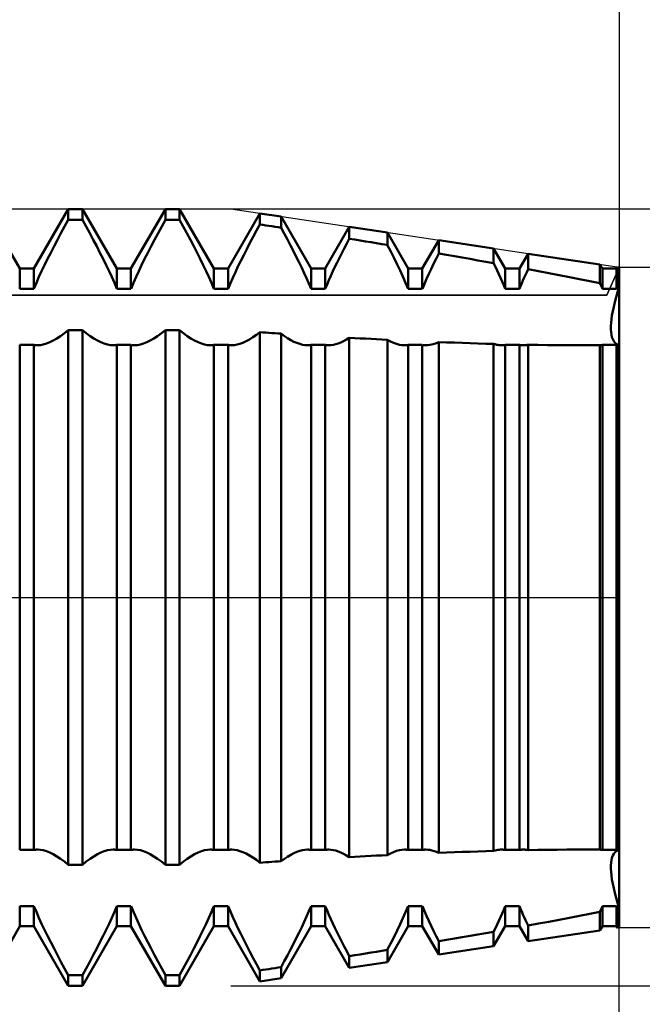
# Model space of a CAD drawing. Units: millimetres. Extents: x -27 to 95, y -35 to 37.
# Drawn here: x 60 to 63, y -2 to 3 of the extents above; entities that cross this region are included whole.
import ezdxf

# ---------------------------------------------------------------- set-up
doc = ezdxf.new("R2010")
doc.units = ezdxf.units.MM
doc.header["$LTSCALE"] = 4.3
doc.linetypes.add('LONGDASH_DASH', pattern=[0.85, 0.4, -0.2, 0.05, -0.2])
for name, color, linetype in [('1', 4, 'CONTINUOUS'), ('2', 7, 'CONTINUOUS'), ('4', 2, 'LONGDASH_DASH'), ('CUT', 1, 'CONTINUOUS'), ('NOCUT', 7, 'CONTINUOUS'), ('SK2', 7, 'CONTINUOUS'), ('SK4', 2, 'LONGDASH_DASH')]:
    doc.layers.add(name, color=color, linetype=linetype)

msp = doc.modelspace()

# ---------------------------------------------------------------- linework, layer by layer
at = {"layer": '1', "color": 4, "linetype": 'CONTINUOUS', "lineweight": 50}
for p, q in [((59.9135, 1.6935), (59.7365, 2)), ((59.9865, 1.6935), (60.1635, 2)), ((60.1635, 2), (60.2365, 2)), ((60.1635, 1.9447), (60.1635, 2)), ((60.4135, 1.6935), (60.2365, 2)), ((60.2365, 1.9447), (60.2365, 2)), ((60.4865, 1.6935), (60.6635, 2)), ((60.6635, 2), (60.7365, 2)), ((60.6635, 1.9447), (60.6635, 2)), ((60.9135, 1.6935), (60.7365, 2)), ((60.7365, 1.9447), (60.7365, 2)), ((60.1446, 1.9106), (60.1635, 1.9447)), ((60.1635, 1.9447), (60.2365, 1.9447)), ((60.2554, 1.9106), (60.2365, 1.9447)), ((60.6446, 1.9106), (60.6635, 1.9447)), ((60.6635, 1.9447), (60.7365, 1.9447)), ((60.7554, 1.9106), (60.7365, 1.9447)), ((60.9865, 1.6935), (61.1504, 1.9774)), ((61.2589, 1.9612), (61.1504, 1.9774)), ((61.1504, 1.9212), (61.1504, 1.9774)), ((61.4135, 1.6935), (61.2589, 1.9612)), ((61.2589, 1.9041), (61.2589, 1.9612)), ((60.1078, 1.8425), (60.126, 1.8765)), ((60.126, 1.8765), (60.1446, 1.9106)), ((60.274, 1.8765), (60.2554, 1.9106)), ((60.2922, 1.8425), (60.274, 1.8765)), ((60.6078, 1.8425), (60.626, 1.8765)), ((60.626, 1.8765), (60.6446, 1.9106)), ((60.774, 1.8765), (60.7554, 1.9106)), ((60.7922, 1.8425), (60.774, 1.8765)), ((61.1157, 1.8573), (61.1329, 1.8892)), ((61.1329, 1.8892), (61.1505, 1.9212)), ((61.166, 1.9188), (61.1504, 1.9212)), ((61.1814, 1.9163), (61.166, 1.9188)), ((61.1969, 1.9139), (61.1814, 1.9163)), ((61.2125, 1.9114), (61.1969, 1.9139)), ((61.228, 1.909), (61.2125, 1.9114)), ((61.2435, 1.9065), (61.228, 1.909)), ((61.2589, 1.9041), (61.2435, 1.9065)), ((61.2755, 1.8737), (61.2589, 1.9041)), ((61.4865, 1.6935), (61.6106, 1.9084)), ((61.8064, 1.879), (61.6106, 1.9084)), ((61.6106, 1.8477), (61.6106, 1.9084)), ((61.9135, 1.6935), (61.8064, 1.879)), ((61.8064, 1.8156), (61.8064, 1.879)), ((60.0901, 1.8088), (60.1078, 1.8425)), ((60.3099, 1.8088), (60.2922, 1.8425)), ((60.5901, 1.8088), (60.6078, 1.8425)), ((60.8099, 1.8088), (60.7922, 1.8425)), ((61.0989, 1.8256), (61.1157, 1.8573)), ((61.2917, 1.8434), (61.2755, 1.8737)), ((61.3075, 1.8133), (61.2917, 1.8434)), ((61.5974, 1.8227), (61.6106, 1.8477)), ((61.6386, 1.8431), (61.6106, 1.8477)), ((61.6665, 1.8386), (61.6386, 1.8431)), ((61.6945, 1.834), (61.6665, 1.8386)), ((61.7225, 1.8294), (61.6945, 1.834)), ((61.7505, 1.8248), (61.7225, 1.8294)), ((61.9865, 1.6935), (62.0708, 1.8394)), ((62.3538, 1.7969), (62.0708, 1.8394)), ((62.0708, 1.7712), (62.0708, 1.8394)), ((60.0567, 1.7432), (60.0731, 1.7757)), ((60.0731, 1.7757), (60.0901, 1.8088)), ((60.3269, 1.7757), (60.3099, 1.8088)), ((60.3433, 1.7432), (60.3269, 1.7757)), ((60.5567, 1.7432), (60.5731, 1.7757)), ((60.5731, 1.7757), (60.5901, 1.8088)), ((60.8269, 1.7757), (60.8099, 1.8088)), ((60.8433, 1.7432), (60.8269, 1.7757)), ((61.0668, 1.7634), (61.0826, 1.7942)), ((61.0826, 1.7942), (61.0989, 1.8256)), ((61.3229, 1.7837), (61.3075, 1.8133)), ((61.3377, 1.7545), (61.3229, 1.7837)), ((61.5719, 1.7734), (61.5845, 1.7979)), ((61.5845, 1.7979), (61.5974, 1.8227)), ((61.7784, 1.8202), (61.7505, 1.8248)), ((61.8064, 1.8156), (61.7784, 1.8202)), ((61.824, 1.7814), (61.8063, 1.8156)), ((61.841, 1.7478), (61.824, 1.7814)), ((62.4135, 1.6935), (62.3538, 1.7969)), ((62.3538, 1.722), (62.3538, 1.7969)), ((60.0411, 1.7115), (60.0567, 1.7432)), ((60.3589, 1.7115), (60.3433, 1.7432)), ((60.5411, 1.7115), (60.5567, 1.7432)), ((60.8589, 1.7115), (60.8433, 1.7432)), ((61.0374, 1.7037), (61.0517, 1.7331)), ((61.0517, 1.7331), (61.0668, 1.7634)), ((61.3518, 1.7259), (61.3377, 1.7545)), ((61.3653, 1.6981), (61.3518, 1.7259)), ((61.5368, 1.7023), (61.548, 1.7255)), ((61.548, 1.7255), (61.5597, 1.7492)), ((61.5597, 1.7492), (61.5719, 1.7734)), ((61.8571, 1.7151), (61.841, 1.7478)), ((62.044, 1.7174), (62.0571, 1.744)), ((62.0571, 1.744), (62.0708, 1.7712)), ((62.1112, 1.7643), (62.0708, 1.7712)), ((62.1517, 1.7573), (62.1112, 1.7643)), ((62.1922, 1.7503), (62.1517, 1.7573)), ((62.2326, 1.7433), (62.1922, 1.7503)), ((62.273, 1.7362), (62.2326, 1.7433)), ((62.3134, 1.7291), (62.273, 1.7362)), ((62.3538, 1.722), (62.3134, 1.7291)), ((62.4865, 1.6935), (62.5309, 1.7704)), ((62.9012, 1.7148), (62.5309, 1.7704)), ((62.5309, 1.69), (62.5309, 1.7704)), ((59.9135, 1.6935), (59.9865, 1.6935)), ((59.9135, 1.5896), (59.9135, 1.6935)), ((59.9865, 1.5896), (59.9865, 1.6935)), ((60.0126, 1.6504), (60.0265, 1.6808)), ((60.0265, 1.6808), (60.0411, 1.7115)), ((60.3735, 1.6808), (60.3589, 1.7115)), ((60.3874, 1.6504), (60.3735, 1.6808)), ((60.4135, 1.6935), (60.4865, 1.6935)), ((60.4135, 1.5896), (60.4135, 1.6935)), ((60.4865, 1.5896), (60.4865, 1.6935)), ((60.5126, 1.6504), (60.5265, 1.6808)), ((60.5265, 1.6808), (60.5411, 1.7115)), ((60.8735, 1.6808), (60.8589, 1.7115)), ((60.8874, 1.6504), (60.8735, 1.6808)), ((60.9135, 1.6935), (60.9865, 1.6935)), ((60.9135, 1.5896), (60.9135, 1.6935)), ((60.9865, 1.5896), (60.9865, 1.6935)), ((61.0109, 1.6466), (61.0239, 1.6751)), ((61.0239, 1.6751), (61.0374, 1.7037)), ((61.378, 1.6709), (61.3653, 1.6981)), ((61.4135, 1.6935), (61.4865, 1.6935)), ((61.4135, 1.5896), (61.4135, 1.6935)), ((61.4865, 1.5896), (61.4865, 1.6935)), ((61.5157, 1.6572), (61.526, 1.6797)), ((61.526, 1.6797), (61.5368, 1.7023)), ((61.8722, 1.6834), (61.8571, 1.7151)), ((61.8866, 1.6522), (61.8722, 1.6834)), ((61.9135, 1.6935), (61.9865, 1.6935)), ((61.9135, 1.5896), (61.9135, 1.6935)), ((61.9865, 1.5896), (61.9865, 1.6935)), ((62.0197, 1.666), (62.0315, 1.6914)), ((62.0315, 1.6914), (62.044, 1.7174)), ((62.3631, 1.7026), (62.3537, 1.722)), ((62.3721, 1.6837), (62.3631, 1.7026)), ((62.3808, 1.6649), (62.3721, 1.6837)), ((62.4135, 1.6935), (62.4865, 1.6935)), ((62.4135, 1.5896), (62.4135, 1.6935)), ((62.4865, 1.5896), (62.4865, 1.6935)), ((62.5176, 1.6614), (62.5242, 1.6757)), ((62.5242, 1.6757), (62.5309, 1.69)), ((62.5844, 1.6802), (62.5309, 1.69)), ((62.6377, 1.6703), (62.5844, 1.6802)), ((62.9135, 1.6935), (62.9012, 1.7148)), ((62.9012, 1.6191), (62.9012, 1.7148)), ((62.9135, 1.6935), (62.9865, 1.6935)), ((62.9135, 1.5896), (62.9135, 1.6935)), ((62.9865, 1.6935), (62.9911, 1.7013)), ((62.9865, 1.5896), (62.9865, 1.6935)), ((63, 1.7), (62.9911, 1.7013)), ((62.9911, 1.6006), (62.9911, 1.7013)), ((63, -1.7), (63, 1.7)), ((59.9992, 1.6199), (60.0126, 1.6504)), ((60.4008, 1.6199), (60.3874, 1.6504)), ((60.4992, 1.6199), (60.5126, 1.6504)), ((60.9008, 1.6199), (60.8874, 1.6504)), ((60.9984, 1.618), (61.0109, 1.6466)), ((61.3903, 1.6438), (61.378, 1.6709)), ((61.4022, 1.6166), (61.3903, 1.6438)), ((61.4959, 1.6121), (61.5056, 1.6346)), ((61.5056, 1.6346), (61.5157, 1.6572)), ((61.9004, 1.6208), (61.8866, 1.6522)), ((61.9971, 1.615), (62.0082, 1.6405)), ((62.0082, 1.6405), (62.0197, 1.666)), ((62.3893, 1.6461), (62.3808, 1.6649)), ((62.3977, 1.6272), (62.3893, 1.6461)), ((62.4057, 1.6084), (62.3977, 1.6272)), ((62.4985, 1.6182), (62.5047, 1.6326)), ((62.5047, 1.6326), (62.5111, 1.647)), ((62.5111, 1.647), (62.5176, 1.6614)), ((62.6908, 1.6602), (62.6377, 1.6703)), ((62.7438, 1.6501), (62.6908, 1.6602)), ((62.7965, 1.6399), (62.7438, 1.6501)), ((62.849, 1.6296), (62.7965, 1.6399)), ((62.9012, 1.6191), (62.849, 1.6296)), ((59.9135, 1.5896), (59.9865, 1.5896)), ((59.9866, 1.5896), (59.9992, 1.6199)), ((60.4134, 1.5896), (60.4008, 1.6199)), ((60.4135, 1.5896), (60.4865, 1.5896)), ((60.4866, 1.5896), (60.4992, 1.6199)), ((60.9134, 1.5896), (60.9008, 1.6199)), ((60.9135, 1.5896), (60.9865, 1.5896)), ((60.9866, 1.5896), (60.9984, 1.618)), ((61.4134, 1.5896), (61.4022, 1.6166)), ((61.4135, 1.5896), (61.4865, 1.5896)), ((61.4866, 1.5896), (61.4959, 1.6121)), ((61.9134, 1.5896), (61.9004, 1.6208)), ((61.9135, 1.5896), (61.9865, 1.5896)), ((61.9866, 1.5896), (61.9971, 1.615)), ((62.4134, 1.5896), (62.4057, 1.6084)), ((62.4135, 1.5896), (62.4865, 1.5896)), ((62.4866, 1.5896), (62.4924, 1.6039)), ((62.4924, 1.6039), (62.4985, 1.6182)), ((62.9029, 1.6149), (62.9011, 1.6191)), ((62.9047, 1.6107), (62.9029, 1.6149)), ((62.9065, 1.6065), (62.9047, 1.6107)), ((62.9083, 1.6022), (62.9065, 1.6065)), ((62.91, 1.598), (62.9083, 1.6022)), ((62.9117, 1.5938), (62.91, 1.598)), ((62.9134, 1.5896), (62.9117, 1.5938)), ((62.9135, 1.5896), (62.9865, 1.5896)), ((62.9843, 1.5465), (62.9918, 1.5723)), ((62.9843, 1.5465), (62.9918, 1.5723)), ((62.9866, 1.5896), (62.9872, 1.5912)), ((62.9872, 1.5912), (62.9878, 1.5928)), ((62.9878, 1.5928), (62.9885, 1.5944)), ((62.9885, 1.5944), (62.9891, 1.5959)), ((62.9891, 1.5959), (62.9898, 1.5975)), ((62.9898, 1.5975), (62.9904, 1.5991)), ((62.9904, 1.5991), (62.9911, 1.6007)), ((62.9925, 1.6003), (62.9911, 1.6007)), ((62.9918, 1.5723), (63, 1.5988)), ((62.9918, 1.5723), (63, 1.5988)), ((62.994, 1.6), (62.9925, 1.6003)), ((62.9955, 1.5997), (62.994, 1.6)), ((62.997, 1.5994), (62.9955, 1.5997)), ((62.9985, 1.5991), (62.997, 1.5994)), ((63, 1.5988), (62.9985, 1.5991)), ((62.9717, 1.4974), (62.9776, 1.5214)), ((62.9717, 1.4974), (62.9776, 1.5214)), ((62.9776, 1.5214), (62.9843, 1.5465)), ((62.9776, 1.5214), (62.9843, 1.5465)), ((62.9629, 1.4529), (62.9669, 1.4745)), ((62.9629, 1.4529), (62.9669, 1.4745)), ((62.9669, 1.4745), (62.9717, 1.4974)), ((62.9669, 1.4745), (62.9717, 1.4974)), ((62.958, 1.4137), (62.96, 1.4326)), ((62.958, 1.4137), (62.96, 1.4326)), ((62.96, 1.4326), (62.9629, 1.4529)), ((62.96, 1.4326), (62.9629, 1.4529)), ((60.1435, 1.3607), (60.1635, 1.3768)), ((60.1635, 1.3768), (60.2365, 1.3768)), ((60.1635, -1.3768), (60.1635, 1.3768)), ((60.2565, 1.3607), (60.2365, 1.3768)), ((60.2365, -1.3768), (60.2365, 1.3768)), ((60.6435, 1.3607), (60.6635, 1.3768)), ((60.6635, 1.3768), (60.7365, 1.3768)), ((60.6635, -1.3768), (60.6635, 1.3768)), ((60.7565, 1.3607), (60.7365, 1.3768)), ((60.7365, -1.3768), (60.7365, 1.3768)), ((62.957, 1.3964), (62.958, 1.4137)), ((62.957, 1.3964), (62.958, 1.4137)), ((62.957, 1.3806), (62.957, 1.3964)), ((62.957, 1.3806), (62.957, 1.3964)), ((62.958, 1.366), (62.957, 1.3806)), ((62.958, 1.366), (62.957, 1.3806)), ((60.0681, 1.3143), (60.086, 1.3231)), ((60.086, 1.3231), (60.1046, 1.3337)), ((60.1046, 1.3337), (60.1238, 1.3463)), ((60.1238, 1.3463), (60.1435, 1.3607)), ((60.2762, 1.3463), (60.2565, 1.3607)), ((60.2954, 1.3337), (60.2762, 1.3463)), ((60.314, 1.3231), (60.2954, 1.3337)), ((60.3319, 1.3143), (60.314, 1.3231)), ((60.5681, 1.3143), (60.586, 1.3231)), ((60.586, 1.3231), (60.6046, 1.3337)), ((60.6046, 1.3337), (60.6238, 1.3463)), ((60.6238, 1.3463), (60.6435, 1.3607)), ((60.7762, 1.3463), (60.7565, 1.3607)), ((60.7954, 1.3337), (60.7762, 1.3463)), ((60.814, 1.3231), (60.7954, 1.3337)), ((60.8319, 1.3143), (60.814, 1.3231)), ((61.063, 1.3121), (61.0794, 1.3196)), ((61.0794, 1.3196), (61.0964, 1.3288)), ((61.0964, 1.3288), (61.114, 1.3397)), ((61.114, 1.3397), (61.1321, 1.3521)), ((61.1321, 1.3521), (61.1505, 1.3661)), ((61.166, 1.365), (61.1504, 1.3661)), ((61.1504, -1.3661), (61.1504, 1.3661)), ((61.1814, 1.364), (61.166, 1.365)), ((61.1969, 1.3629), (61.1814, 1.364)), ((61.2125, 1.3619), (61.1969, 1.3629)), ((61.228, 1.3608), (61.2125, 1.3619)), ((61.2435, 1.3598), (61.228, 1.3608)), ((61.2589, 1.3588), (61.2435, 1.3598)), ((61.2761, 1.3463), (61.2589, 1.3588)), ((61.2589, -1.3588), (61.2589, 1.3588)), ((61.293, 1.3352), (61.2761, 1.3463)), ((61.3094, 1.3255), (61.293, 1.3352)), ((61.3253, 1.3173), (61.3094, 1.3255)), ((61.5671, 1.3138), (61.5811, 1.3205)), ((61.5811, 1.3205), (61.5957, 1.3284)), ((61.5957, 1.3284), (61.6106, 1.3375)), ((61.6386, 1.3359), (61.6106, 1.3374)), ((61.6106, -1.3374), (61.6106, 1.3374)), ((61.6665, 1.3344), (61.6386, 1.3359)), ((61.6945, 1.3329), (61.6665, 1.3344)), ((61.7225, 1.3314), (61.6945, 1.3329)), ((61.7505, 1.33), (61.7225, 1.3314)), ((61.7784, 1.3286), (61.7505, 1.33)), ((61.8064, 1.3272), (61.7784, 1.3286)), ((61.8228, 1.3185), (61.8063, 1.3273)), ((61.8064, -1.3272), (61.8064, 1.3272)), ((61.8387, 1.3114), (61.8228, 1.3185)), ((62.96, 1.3526), (62.958, 1.366)), ((62.96, 1.3526), (62.958, 1.366)), ((62.9629, 1.3405), (62.96, 1.3526)), ((62.9629, 1.3405), (62.96, 1.3526)), ((62.9669, 1.3297), (62.9629, 1.3405)), ((62.9669, 1.3297), (62.9629, 1.3405)), ((62.9717, 1.3205), (62.9669, 1.3297)), ((62.9717, 1.3205), (62.9669, 1.3297)), ((62.9776, 1.3129), (62.9717, 1.3205)), ((62.9776, 1.3129), (62.9717, 1.3205)), ((59.9135, 1.3006), (59.9865, 1.3006)), ((59.9135, -1.3006), (59.9135, 1.3006)), ((59.9865, -1.3006), (59.9865, 1.3006)), ((59.9896, 1.3001), (59.9866, 1.3007)), ((59.9926, 1.2996), (59.9896, 1.3001)), ((59.9957, 1.2992), (59.9926, 1.2996)), ((59.9989, 1.2989), (59.9957, 1.2992)), ((60.0021, 1.2987), (59.9989, 1.2989)), ((60.0053, 1.2987), (60.0021, 1.2987)), ((60.0053, 1.2987), (60.0198, 1.2996)), ((60.0198, 1.2996), (60.0349, 1.3025)), ((60.0349, 1.3025), (60.051, 1.3074)), ((60.051, 1.3074), (60.0681, 1.3143)), ((60.349, 1.3074), (60.3319, 1.3143)), ((60.3651, 1.3025), (60.349, 1.3074)), ((60.3802, 1.2996), (60.3651, 1.3025)), ((60.3947, 1.2987), (60.3802, 1.2996)), ((60.3947, 1.2987), (60.3979, 1.2987)), ((60.3979, 1.2987), (60.4011, 1.2989)), ((60.4011, 1.2989), (60.4043, 1.2992)), ((60.4043, 1.2992), (60.4074, 1.2996)), ((60.4074, 1.2996), (60.4104, 1.3001)), ((60.4104, 1.3001), (60.4134, 1.3007)), ((60.4135, 1.3006), (60.4865, 1.3006)), ((60.4135, -1.3006), (60.4135, 1.3006)), ((60.4865, -1.3006), (60.4865, 1.3006)), ((60.4896, 1.3001), (60.4866, 1.3007)), ((60.4926, 1.2996), (60.4896, 1.3001)), ((60.4957, 1.2992), (60.4926, 1.2996)), ((60.4989, 1.2989), (60.4957, 1.2992)), ((60.5021, 1.2987), (60.4989, 1.2989)), ((60.5053, 1.2987), (60.5021, 1.2987)), ((60.5053, 1.2987), (60.5198, 1.2996)), ((60.5198, 1.2996), (60.5349, 1.3025)), ((60.5349, 1.3025), (60.551, 1.3074)), ((60.551, 1.3074), (60.5681, 1.3143)), ((60.849, 1.3074), (60.8319, 1.3143)), ((60.8651, 1.3025), (60.849, 1.3074)), ((60.8802, 1.2996), (60.8651, 1.3025)), ((60.8947, 1.2987), (60.8802, 1.2996)), ((60.8947, 1.2987), (60.8979, 1.2987)), ((60.8979, 1.2987), (60.9011, 1.2989)), ((60.9011, 1.2989), (60.9043, 1.2992)), ((60.9043, 1.2992), (60.9074, 1.2996)), ((60.9074, 1.2996), (60.9104, 1.3001)), ((60.9104, 1.3001), (60.9134, 1.3007)), ((60.9135, 1.3006), (60.9865, 1.3006)), ((60.9135, -1.3006), (60.9135, 1.3006)), ((60.9865, -1.3006), (60.9865, 1.3006)), ((60.9896, 1.3001), (60.9866, 1.3007)), ((60.9926, 1.2996), (60.9896, 1.3001)), ((60.9957, 1.2992), (60.9926, 1.2996)), ((60.9988, 1.2989), (60.9957, 1.2992)), ((61.002, 1.2987), (60.9988, 1.2989)), ((61.0053, 1.2987), (61.002, 1.2987)), ((61.0053, 1.2987), (61.0187, 1.2995)), ((61.0187, 1.2995), (61.0326, 1.302)), ((61.0326, 1.302), (61.0474, 1.3062)), ((61.0474, 1.3062), (61.063, 1.3121)), ((61.3406, 1.3106), (61.3253, 1.3173)), ((61.3552, 1.3053), (61.3406, 1.3106)), ((61.369, 1.3016), (61.3552, 1.3053)), ((61.3821, 1.2994), (61.369, 1.3016)), ((61.3948, 1.2987), (61.3821, 1.2994)), ((61.3948, 1.2987), (61.398, 1.2987)), ((61.398, 1.2987), (61.4012, 1.2989)), ((61.4012, 1.2989), (61.4043, 1.2992)), ((61.4043, 1.2992), (61.4074, 1.2996)), ((61.4074, 1.2996), (61.4104, 1.3001)), ((61.4104, 1.3001), (61.4134, 1.3007)), ((61.4135, 1.3006), (61.4865, 1.3006)), ((61.4135, -1.3006), (61.4135, 1.3006)), ((61.4865, -1.3006), (61.4865, 1.3006)), ((61.4895, 1.3001), (61.4866, 1.3007)), ((61.4926, 1.2996), (61.4895, 1.3001)), ((61.4957, 1.2992), (61.4926, 1.2996)), ((61.4988, 1.2989), (61.4957, 1.2992)), ((61.502, 1.2987), (61.4988, 1.2989)), ((61.5052, 1.2987), (61.502, 1.2987)), ((61.5052, 1.2987), (61.5166, 1.2992)), ((61.5166, 1.2992), (61.5284, 1.3011)), ((61.5284, 1.3011), (61.5406, 1.3041)), ((61.5406, 1.3041), (61.5536, 1.3084)), ((61.5536, 1.3084), (61.5671, 1.3138)), ((61.8538, 1.3058), (61.8387, 1.3114)), ((61.8682, 1.3018), (61.8538, 1.3058)), ((61.8817, 1.2994), (61.8682, 1.3018)), ((61.8948, 1.2987), (61.8817, 1.2994)), ((61.8948, 1.2987), (61.898, 1.2987)), ((61.898, 1.2987), (61.9012, 1.2989)), ((61.9012, 1.2989), (61.9043, 1.2992)), ((61.9043, 1.2992), (61.9074, 1.2996)), ((61.9074, 1.2996), (61.9104, 1.3001)), ((61.9104, 1.3001), (61.9134, 1.3007)), ((61.9135, 1.3006), (61.9865, 1.3006)), ((61.9135, -1.3006), (61.9135, 1.3006)), ((61.9865, -1.3006), (61.9865, 1.3006)), ((61.9896, 1.3001), (61.9866, 1.3007)), ((61.9926, 1.2996), (61.9896, 1.3001)), ((61.9957, 1.2992), (61.9926, 1.2996)), ((61.9988, 1.2989), (61.9957, 1.2992)), ((62.002, 1.2987), (61.9988, 1.2989)), ((62.0052, 1.2987), (62.002, 1.2987)), ((62.0052, 1.2987), (62.0152, 1.2991)), ((62.0152, 1.2991), (62.0255, 1.3005)), ((62.0255, 1.3005), (62.0361, 1.3028)), ((62.0361, 1.3028), (62.0472, 1.3061)), ((62.0472, 1.3061), (62.0588, 1.3103)), ((62.0588, 1.3103), (62.0708, 1.3155)), ((62.1112, 1.3138), (62.0708, 1.3154)), ((62.0708, -1.3154), (62.0708, 1.3154)), ((62.1517, 1.3123), (62.1112, 1.3138)), ((62.1922, 1.3109), (62.1517, 1.3123)), ((62.2326, 1.3095), (62.1922, 1.3109)), ((62.273, 1.3082), (62.2326, 1.3095)), ((62.3134, 1.3069), (62.273, 1.3082)), ((62.3538, 1.3058), (62.3134, 1.3069)), ((62.361, 1.3036), (62.3537, 1.3058)), ((62.3538, -1.3058), (62.3538, 1.3058)), ((62.3681, 1.3018), (62.361, 1.3036)), ((62.375, 1.3004), (62.3681, 1.3018)), ((62.3817, 1.2994), (62.375, 1.3004)), ((62.3883, 1.2988), (62.3817, 1.2994)), ((62.3948, 1.2987), (62.3883, 1.2988)), ((62.3948, 1.2987), (62.398, 1.2987)), ((62.398, 1.2987), (62.4012, 1.2989)), ((62.4012, 1.2989), (62.4043, 1.2992)), ((62.4043, 1.2992), (62.4074, 1.2996)), ((62.4074, 1.2996), (62.4105, 1.3001)), ((62.4105, 1.3001), (62.4134, 1.3007)), ((62.4135, 1.3006), (62.4865, 1.3006)), ((62.4135, -1.3006), (62.4135, 1.3006)), ((62.4865, -1.3006), (62.4865, 1.3006)), ((62.4895, 1.3001), (62.4866, 1.3007)), ((62.4926, 1.2996), (62.4895, 1.3001)), ((62.4957, 1.2992), (62.4926, 1.2996)), ((62.4988, 1.2989), (62.4957, 1.2992)), ((62.502, 1.2987), (62.4988, 1.2989)), ((62.5052, 1.2987), (62.502, 1.2987)), ((62.5052, 1.2987), (62.5093, 1.2987)), ((62.5093, 1.2987), (62.5136, 1.299)), ((62.5136, 1.299), (62.5178, 1.2994)), ((62.5178, 1.2994), (62.5221, 1.3)), ((62.5221, 1.3), (62.5265, 1.3007)), ((62.5265, 1.3007), (62.5309, 1.3016)), ((62.5808, 1.3007), (62.5309, 1.3016)), ((62.5309, -1.3016), (62.5309, 1.3016)), ((62.6307, 1.3), (62.5808, 1.3007)), ((62.6803, 1.2994), (62.6307, 1.3)), ((62.7299, 1.2989), (62.6803, 1.2994)), ((62.7792, 1.2987), (62.7299, 1.2989)), ((62.8283, 1.2986), (62.7792, 1.2987)), ((62.8283, 1.2986), (62.8405, 1.2986)), ((62.8405, 1.2986), (62.8527, 1.2986)), ((62.8527, 1.2986), (62.8648, 1.2986)), ((62.8648, 1.2986), (62.8769, 1.2987)), ((62.8769, 1.2987), (62.8891, 1.2987)), ((62.8891, 1.2987), (62.9012, 1.2988)), ((62.9011, 1.2989), (62.9029, 1.299)), ((62.9012, -1.2988), (62.9012, 1.2988)), ((62.9029, 1.299), (62.9047, 1.2992)), ((62.9047, 1.2992), (62.9065, 1.2994)), ((62.9065, 1.2994), (62.9083, 1.2997)), ((62.9083, 1.2997), (62.91, 1.3)), ((62.91, 1.3), (62.9117, 1.3003)), ((62.9117, 1.3003), (62.9134, 1.3007)), ((62.9135, 1.3006), (62.9865, 1.3006)), ((62.9135, -1.3006), (62.9135, 1.3006)), ((62.9843, 1.307), (62.9776, 1.3129)), ((62.9843, 1.307), (62.9776, 1.3129)), ((62.9918, 1.3027), (62.9843, 1.307)), ((62.9918, 1.3027), (62.9843, 1.307)), ((62.9865, -1.3006), (62.9865, 1.3006)), ((62.9872, 1.3006), (62.9866, 1.3007)), ((62.9878, 1.3004), (62.9872, 1.3006)), ((62.9885, 1.3003), (62.9878, 1.3004)), ((62.9891, 1.3002), (62.9885, 1.3003)), ((62.9898, 1.3), (62.9891, 1.3002)), ((62.9904, 1.2999), (62.9898, 1.3)), ((62.9911, 1.2998), (62.9904, 1.2999)), ((62.9911, 1.2997), (62.9925, 1.2997)), ((62.9911, -1.2997), (62.9911, 1.2997)), ((63, 1.2999), (62.9918, 1.3027)), ((63, 1.2999), (62.9918, 1.3027)), ((62.9925, 1.2997), (62.994, 1.2997)), ((62.994, 1.2997), (62.997, 1.2998)), ((62.997, 1.2998), (62.9985, 1.2998)), ((62.9985, 1.2998), (63, 1.2998)), ((63, -0.2989), (63, -0.2989)), ((59.9135, -1.3006), (59.9865, -1.3006)), ((59.9866, -1.3007), (59.9896, -1.3001)), ((59.9896, -1.3001), (59.9926, -1.2996)), ((59.9926, -1.2996), (59.9957, -1.2992)), ((59.9957, -1.2992), (59.9989, -1.2989)), ((59.9989, -1.2989), (60.0021, -1.2987)), ((60.0021, -1.2987), (60.0053, -1.2987)), ((60.0198, -1.2996), (60.0053, -1.2987)), ((60.0349, -1.3025), (60.0198, -1.2996)), ((60.051, -1.3074), (60.0349, -1.3025)), ((60.0681, -1.3143), (60.051, -1.3074)), ((60.086, -1.3231), (60.0681, -1.3143)), ((60.314, -1.3231), (60.3319, -1.3143)), ((60.3319, -1.3143), (60.349, -1.3074)), ((60.349, -1.3074), (60.3651, -1.3025)), ((60.3651, -1.3025), (60.3802, -1.2996)), ((60.3802, -1.2996), (60.3947, -1.2987)), ((60.3979, -1.2987), (60.3947, -1.2987)), ((60.4011, -1.2989), (60.3979, -1.2987)), ((60.4043, -1.2992), (60.4011, -1.2989)), ((60.4074, -1.2996), (60.4043, -1.2992)), ((60.4104, -1.3001), (60.4074, -1.2996)), ((60.4134, -1.3007), (60.4104, -1.3001)), ((60.4135, -1.3006), (60.4865, -1.3006)), ((60.4866, -1.3007), (60.4896, -1.3001)), ((60.4896, -1.3001), (60.4926, -1.2996)), ((60.4926, -1.2996), (60.4957, -1.2992)), ((60.4957, -1.2992), (60.4989, -1.2989)), ((60.4989, -1.2989), (60.5021, -1.2987)), ((60.5021, -1.2987), (60.5053, -1.2987)), ((60.5198, -1.2996), (60.5053, -1.2987)), ((60.5349, -1.3025), (60.5198, -1.2996)), ((60.551, -1.3074), (60.5349, -1.3025)), ((60.5681, -1.3143), (60.551, -1.3074)), ((60.586, -1.3231), (60.5681, -1.3143)), ((60.814, -1.3231), (60.8319, -1.3143)), ((60.8319, -1.3143), (60.849, -1.3074)), ((60.849, -1.3074), (60.8651, -1.3025)), ((60.8651, -1.3025), (60.8802, -1.2996)), ((60.8802, -1.2996), (60.8947, -1.2987)), ((60.8979, -1.2987), (60.8947, -1.2987)), ((60.9011, -1.2989), (60.8979, -1.2987)), ((60.9043, -1.2992), (60.9011, -1.2989)), ((60.9074, -1.2996), (60.9043, -1.2992)), ((60.9104, -1.3001), (60.9074, -1.2996)), ((60.9134, -1.3007), (60.9104, -1.3001)), ((60.9135, -1.3006), (60.9865, -1.3006)), ((60.9866, -1.3007), (60.9896, -1.3001)), ((60.9896, -1.3001), (60.9926, -1.2996)), ((60.9926, -1.2996), (60.9957, -1.2992)), ((60.9957, -1.2992), (60.9988, -1.2989)), ((60.9988, -1.2989), (61.002, -1.2987)), ((61.002, -1.2987), (61.0053, -1.2987)), ((61.0187, -1.2995), (61.0053, -1.2987)), ((61.0326, -1.302), (61.0187, -1.2995)), ((61.0474, -1.3062), (61.0326, -1.302)), ((61.063, -1.3121), (61.0474, -1.3062)), ((61.0794, -1.3196), (61.063, -1.3121)), ((61.3094, -1.3255), (61.3253, -1.3173)), ((61.3253, -1.3173), (61.3406, -1.3106)), ((61.3406, -1.3106), (61.3552, -1.3053)), ((61.3552, -1.3053), (61.369, -1.3016)), ((61.369, -1.3016), (61.3821, -1.2994)), ((61.3821, -1.2994), (61.3948, -1.2987)), ((61.398, -1.2987), (61.3948, -1.2987)), ((61.4012, -1.2989), (61.398, -1.2987)), ((61.4043, -1.2992), (61.4012, -1.2989)), ((61.4074, -1.2996), (61.4043, -1.2992)), ((61.4104, -1.3001), (61.4074, -1.2996)), ((61.4134, -1.3007), (61.4104, -1.3001)), ((61.4135, -1.3006), (61.4865, -1.3006)), ((61.4866, -1.3007), (61.4895, -1.3001)), ((61.4895, -1.3001), (61.4926, -1.2996)), ((61.4926, -1.2996), (61.4957, -1.2992)), ((61.4957, -1.2992), (61.4988, -1.2989)), ((61.4988, -1.2989), (61.502, -1.2987)), ((61.502, -1.2987), (61.5052, -1.2987)), ((61.5166, -1.2992), (61.5052, -1.2987)), ((61.5284, -1.3011), (61.5166, -1.2992)), ((61.5406, -1.3041), (61.5284, -1.3011)), ((61.5536, -1.3084), (61.5406, -1.3041)), ((61.5671, -1.3138), (61.5536, -1.3084)), ((61.5811, -1.3205), (61.5671, -1.3138)), ((61.8228, -1.3185), (61.8387, -1.3114)), ((61.8387, -1.3114), (61.8538, -1.3058)), ((61.8538, -1.3058), (61.8682, -1.3018)), ((61.8682, -1.3018), (61.8817, -1.2994)), ((61.8817, -1.2994), (61.8948, -1.2987)), ((61.898, -1.2987), (61.8948, -1.2987)), ((61.9012, -1.2989), (61.898, -1.2987)), ((61.9043, -1.2992), (61.9012, -1.2989)), ((61.9074, -1.2996), (61.9043, -1.2992)), ((61.9104, -1.3001), (61.9074, -1.2996)), ((61.9134, -1.3007), (61.9104, -1.3001)), ((61.9135, -1.3006), (61.9865, -1.3006)), ((61.9866, -1.3007), (61.9896, -1.3001)), ((61.9896, -1.3001), (61.9926, -1.2996)), ((61.9926, -1.2996), (61.9957, -1.2992)), ((61.9957, -1.2992), (61.9988, -1.2989)), ((61.9988, -1.2989), (62.002, -1.2987)), ((62.002, -1.2987), (62.0052, -1.2987)), ((62.0152, -1.2991), (62.0052, -1.2987)), ((62.0255, -1.3005), (62.0152, -1.2991)), ((62.0361, -1.3028), (62.0255, -1.3005)), ((62.0472, -1.3061), (62.0361, -1.3028)), ((62.0588, -1.3103), (62.0472, -1.3061)), ((62.0708, -1.3155), (62.0588, -1.3103)), ((62.0708, -1.3154), (62.1112, -1.3138)), ((62.1112, -1.3138), (62.1517, -1.3123)), ((62.1517, -1.3123), (62.1922, -1.3109)), ((62.1922, -1.3109), (62.2326, -1.3095)), ((62.2326, -1.3095), (62.273, -1.3082)), ((62.273, -1.3082), (62.3134, -1.3069)), ((62.3134, -1.3069), (62.3538, -1.3058)), ((62.3537, -1.3058), (62.361, -1.3036)), ((62.361, -1.3036), (62.3681, -1.3018)), ((62.3681, -1.3018), (62.375, -1.3004)), ((62.375, -1.3004), (62.3817, -1.2994)), ((62.3817, -1.2994), (62.3883, -1.2988)), ((62.3883, -1.2988), (62.3948, -1.2987)), ((62.398, -1.2987), (62.3948, -1.2987)), ((62.4012, -1.2989), (62.398, -1.2987)), ((62.4043, -1.2992), (62.4012, -1.2989)), ((62.4074, -1.2996), (62.4043, -1.2992)), ((62.4105, -1.3001), (62.4074, -1.2996)), ((62.4134, -1.3007), (62.4105, -1.3001)), ((62.4135, -1.3006), (62.4865, -1.3006)), ((62.4866, -1.3007), (62.4895, -1.3001)), ((62.4895, -1.3001), (62.4926, -1.2996)), ((62.4926, -1.2996), (62.4957, -1.2992)), ((62.4957, -1.2992), (62.4988, -1.2989)), ((62.4988, -1.2989), (62.502, -1.2987)), ((62.502, -1.2987), (62.5052, -1.2987)), ((62.5093, -1.2987), (62.5052, -1.2987)), ((62.5136, -1.299), (62.5093, -1.2987)), ((62.5178, -1.2994), (62.5136, -1.299)), ((62.5221, -1.3), (62.5178, -1.2994)), ((62.5265, -1.3007), (62.5221, -1.3)), ((62.5309, -1.3016), (62.5265, -1.3007)), ((62.5309, -1.3016), (62.5808, -1.3007)), ((62.5808, -1.3007), (62.6307, -1.3)), ((62.6307, -1.3), (62.6803, -1.2994)), ((62.6803, -1.2994), (62.7299, -1.2989)), ((62.7299, -1.2989), (62.7792, -1.2987)), ((62.7792, -1.2987), (62.8283, -1.2986)), ((62.8405, -1.2986), (62.8283, -1.2986)), ((62.8527, -1.2986), (62.8405, -1.2986)), ((62.8648, -1.2986), (62.8527, -1.2986)), ((62.8769, -1.2987), (62.8648, -1.2986)), ((62.8891, -1.2987), (62.8769, -1.2987)), ((62.9012, -1.2988), (62.8891, -1.2987)), ((62.9029, -1.299), (62.9011, -1.2989)), ((62.9047, -1.2992), (62.9029, -1.299)), ((62.9065, -1.2994), (62.9047, -1.2992)), ((62.9083, -1.2997), (62.9065, -1.2994)), ((62.91, -1.3), (62.9083, -1.2997)), ((62.9117, -1.3003), (62.91, -1.3)), ((62.9134, -1.3007), (62.9117, -1.3003)), ((62.9135, -1.3006), (62.9865, -1.3006)), ((62.9717, -1.3205), (62.9776, -1.3129)), ((62.9717, -1.3205), (62.9776, -1.3129)), ((62.9776, -1.3129), (62.9843, -1.307)), ((62.9776, -1.3129), (62.9843, -1.307)), ((62.9843, -1.307), (62.9918, -1.3027)), ((62.9843, -1.307), (62.9918, -1.3027)), ((62.9866, -1.3007), (62.9872, -1.3006)), ((62.9872, -1.3006), (62.9878, -1.3004)), ((62.9878, -1.3004), (62.9885, -1.3003)), ((62.9885, -1.3003), (62.9891, -1.3002)), ((62.9891, -1.3002), (62.9898, -1.3)), ((62.9898, -1.3), (62.9904, -1.2999)), ((62.9904, -1.2999), (62.9911, -1.2998)), ((62.9925, -1.2997), (62.9911, -1.2997)), ((62.9918, -1.3027), (63, -1.2999)), ((62.9918, -1.3027), (63, -1.2999)), ((62.994, -1.2997), (62.9925, -1.2997)), ((62.997, -1.2998), (62.994, -1.2997)), ((62.9985, -1.2998), (62.997, -1.2998)), ((63, -1.2998), (62.9985, -1.2998)), ((60.1046, -1.3337), (60.086, -1.3231)), ((60.1238, -1.3463), (60.1046, -1.3337)), ((60.1435, -1.3607), (60.1238, -1.3463)), ((60.1635, -1.3768), (60.1435, -1.3607)), ((60.2365, -1.3768), (60.2565, -1.3607)), ((60.2565, -1.3607), (60.2762, -1.3463)), ((60.2762, -1.3463), (60.2954, -1.3337)), ((60.2954, -1.3337), (60.314, -1.3231)), ((60.6046, -1.3337), (60.586, -1.3231)), ((60.6238, -1.3463), (60.6046, -1.3337)), ((60.6435, -1.3607), (60.6238, -1.3463)), ((60.6635, -1.3768), (60.6435, -1.3607)), ((60.7365, -1.3768), (60.7565, -1.3607)), ((60.7565, -1.3607), (60.7762, -1.3463)), ((60.7762, -1.3463), (60.7954, -1.3337)), ((60.7954, -1.3337), (60.814, -1.3231)), ((61.0964, -1.3288), (61.0794, -1.3196)), ((61.114, -1.3397), (61.0964, -1.3288)), ((61.1321, -1.3521), (61.114, -1.3397)), ((61.1505, -1.3661), (61.1321, -1.3521)), ((61.1504, -1.3661), (61.166, -1.365)), ((61.166, -1.365), (61.1814, -1.364)), ((61.1814, -1.364), (61.1969, -1.3629)), ((61.1969, -1.3629), (61.2125, -1.3619)), ((61.2125, -1.3619), (61.228, -1.3608)), ((61.228, -1.3608), (61.2435, -1.3598)), ((61.2435, -1.3598), (61.2589, -1.3588)), ((61.2589, -1.3588), (61.2761, -1.3463)), ((61.2761, -1.3463), (61.293, -1.3352)), ((61.293, -1.3352), (61.3094, -1.3255)), ((61.5957, -1.3284), (61.5811, -1.3205)), ((61.6106, -1.3375), (61.5957, -1.3284)), ((61.6106, -1.3374), (61.6386, -1.3359)), ((61.6386, -1.3359), (61.6665, -1.3344)), ((61.6665, -1.3344), (61.6945, -1.3329)), ((61.6945, -1.3329), (61.7225, -1.3314)), ((61.7225, -1.3314), (61.7505, -1.33)), ((61.7505, -1.33), (61.7784, -1.3286)), ((61.7784, -1.3286), (61.8064, -1.3272)), ((61.8063, -1.3273), (61.8228, -1.3185)), ((62.957, -1.3806), (62.958, -1.366)), ((62.957, -1.3806), (62.958, -1.366)), ((62.958, -1.366), (62.96, -1.3526)), ((62.958, -1.366), (62.96, -1.3526)), ((62.96, -1.3526), (62.9629, -1.3405)), ((62.96, -1.3526), (62.9629, -1.3405)), ((62.9629, -1.3405), (62.9669, -1.3297)), ((62.9629, -1.3405), (62.9669, -1.3297)), ((62.9669, -1.3297), (62.9717, -1.3205)), ((62.9669, -1.3297), (62.9717, -1.3205)), ((60.1635, -1.3768), (60.2365, -1.3768)), ((60.6635, -1.3768), (60.7365, -1.3768)), ((62.957, -1.3964), (62.957, -1.3806)), ((62.958, -1.4137), (62.957, -1.3964)), ((62.958, -1.4137), (62.957, -1.3964)), ((62.96, -1.4326), (62.958, -1.4137)), ((62.96, -1.4326), (62.958, -1.4137)), ((62.9629, -1.4529), (62.96, -1.4326)), ((62.9629, -1.4529), (62.96, -1.4326)), ((62.9669, -1.4745), (62.9629, -1.4529)), ((62.9669, -1.4745), (62.9629, -1.4529)), ((62.9717, -1.4974), (62.9669, -1.4745)), ((62.9717, -1.4974), (62.9669, -1.4745)), ((62.9776, -1.5214), (62.9717, -1.4974)), ((62.9776, -1.5214), (62.9717, -1.4974)), ((62.9843, -1.5465), (62.9776, -1.5214)), ((62.9843, -1.5465), (62.9776, -1.5214)), ((62.9918, -1.5723), (62.9843, -1.5465)), ((62.9918, -1.5723), (62.9843, -1.5465)), ((59.9135, -1.5896), (59.9865, -1.5896)), ((59.9135, -1.6935), (59.9135, -1.5896)), ((59.9865, -1.6935), (59.9865, -1.5896)), ((59.9992, -1.6199), (59.9866, -1.5896)), ((60.0126, -1.6504), (59.9992, -1.6199)), ((60.3874, -1.6504), (60.4008, -1.6199)), ((60.4008, -1.6199), (60.4134, -1.5896)), ((60.4135, -1.5896), (60.4865, -1.5896)), ((60.4135, -1.6935), (60.4135, -1.5896)), ((60.4865, -1.6935), (60.4865, -1.5896)), ((60.4992, -1.6199), (60.4866, -1.5896)), ((60.5126, -1.6504), (60.4992, -1.6199)), ((60.8874, -1.6504), (60.9008, -1.6199)), ((60.9008, -1.6199), (60.9134, -1.5896)), ((60.9135, -1.5896), (60.9865, -1.5896)), ((60.9135, -1.6935), (60.9135, -1.5896)), ((60.9865, -1.6935), (60.9865, -1.5896)), ((60.9984, -1.618), (60.9866, -1.5896)), ((61.0109, -1.6466), (60.9984, -1.618)), ((61.3903, -1.6438), (61.4022, -1.6166)), ((61.4022, -1.6166), (61.4134, -1.5896)), ((61.4135, -1.5896), (61.4865, -1.5896)), ((61.4135, -1.6935), (61.4135, -1.5896)), ((61.4865, -1.6935), (61.4865, -1.5896)), ((61.4959, -1.6121), (61.4866, -1.5896)), ((61.5056, -1.6346), (61.4959, -1.6121)), ((61.8866, -1.6522), (61.9004, -1.6208)), ((61.9004, -1.6208), (61.9134, -1.5896)), ((61.9135, -1.5896), (61.9865, -1.5896)), ((61.9135, -1.6935), (61.9135, -1.5896)), ((61.9865, -1.6935), (61.9865, -1.5896)), ((61.9971, -1.615), (61.9866, -1.5896)), ((62.0082, -1.6405), (61.9971, -1.615)), ((62.3977, -1.6272), (62.4057, -1.6084)), ((62.4057, -1.6084), (62.4134, -1.5896)), ((62.4135, -1.5896), (62.4865, -1.5896)), ((62.4135, -1.6935), (62.4135, -1.5896)), ((62.4865, -1.6935), (62.4865, -1.5896)), ((62.4924, -1.6039), (62.4866, -1.5896)), ((62.4985, -1.6182), (62.4924, -1.6039)), ((62.5047, -1.6326), (62.4985, -1.6182)), ((62.849, -1.6296), (62.9012, -1.6191)), ((62.9011, -1.6191), (62.9029, -1.6149)), ((62.9012, -1.7148), (62.9012, -1.6191)), ((62.9029, -1.6149), (62.9047, -1.6107)), ((62.9047, -1.6107), (62.9065, -1.6065)), ((62.9065, -1.6065), (62.9083, -1.6022)), ((62.9083, -1.6022), (62.91, -1.598)), ((62.91, -1.598), (62.9117, -1.5938)), ((62.9117, -1.5938), (62.9134, -1.5896)), ((62.9135, -1.5896), (62.9865, -1.5896)), ((62.9135, -1.6935), (62.9135, -1.5896)), ((62.9865, -1.6935), (62.9865, -1.5896)), ((62.9872, -1.5912), (62.9866, -1.5896)), ((62.9878, -1.5928), (62.9872, -1.5912)), ((62.9885, -1.5944), (62.9878, -1.5928)), ((62.9891, -1.5959), (62.9885, -1.5944)), ((62.9898, -1.5975), (62.9891, -1.5959)), ((62.9904, -1.5991), (62.9898, -1.5975)), ((62.9911, -1.6007), (62.9904, -1.5991)), ((62.9911, -1.6007), (62.9925, -1.6003)), ((62.9911, -1.7013), (62.9911, -1.6006)), ((63, -1.5988), (62.9918, -1.5723)), ((63, -1.5988), (62.9918, -1.5723)), ((62.9925, -1.6003), (62.994, -1.6)), ((62.994, -1.6), (62.9955, -1.5997)), ((62.9955, -1.5997), (62.997, -1.5994)), ((62.997, -1.5994), (62.9985, -1.5991)), ((62.9985, -1.5991), (63, -1.5988)), ((60.0265, -1.6808), (60.0126, -1.6504)), ((60.3735, -1.6808), (60.3874, -1.6504)), ((60.5265, -1.6808), (60.5126, -1.6504)), ((60.8735, -1.6808), (60.8874, -1.6504)), ((61.0239, -1.6751), (61.0109, -1.6466)), ((61.3653, -1.6981), (61.378, -1.6709)), ((61.378, -1.6709), (61.3903, -1.6438)), ((61.5157, -1.6572), (61.5056, -1.6346)), ((61.526, -1.6797), (61.5157, -1.6572)), ((61.8722, -1.6834), (61.8866, -1.6522)), ((62.0197, -1.666), (62.0082, -1.6405)), ((62.0315, -1.6914), (62.0197, -1.666)), ((62.3721, -1.6837), (62.3808, -1.6649)), ((62.3808, -1.6649), (62.3893, -1.6461)), ((62.3893, -1.6461), (62.3977, -1.6272)), ((62.5111, -1.647), (62.5047, -1.6326)), ((62.5176, -1.6614), (62.5111, -1.647)), ((62.5242, -1.6757), (62.5176, -1.6614)), ((62.5844, -1.6802), (62.6377, -1.6703)), ((62.6377, -1.6703), (62.6908, -1.6602)), ((62.6908, -1.6602), (62.7438, -1.6501)), ((62.7438, -1.6501), (62.7965, -1.6399)), ((62.7965, -1.6399), (62.849, -1.6296)), ((59.7365, -2), (59.9135, -1.6935)), ((59.9135, -1.6935), (59.9865, -1.6935)), ((60.1635, -2), (59.9865, -1.6935)), ((60.0411, -1.7115), (60.0265, -1.6808)), ((60.0567, -1.7432), (60.0411, -1.7115)), ((60.2365, -2), (60.4135, -1.6935)), ((60.3433, -1.7432), (60.3589, -1.7115)), ((60.3589, -1.7115), (60.3735, -1.6808)), ((60.4135, -1.6935), (60.4865, -1.6935)), ((60.6635, -2), (60.4865, -1.6935)), ((60.5411, -1.7115), (60.5265, -1.6808)), ((60.5567, -1.7432), (60.5411, -1.7115)), ((60.7365, -2), (60.9135, -1.6935)), ((60.8433, -1.7432), (60.8589, -1.7115)), ((60.8589, -1.7115), (60.8735, -1.6808)), ((60.9135, -1.6935), (60.9865, -1.6935)), ((61.1504, -1.9774), (60.9865, -1.6935)), ((61.0374, -1.7037), (61.0239, -1.6751)), ((61.0517, -1.7331), (61.0374, -1.7037)), ((61.2589, -1.9612), (61.4135, -1.6935)), ((61.3518, -1.7259), (61.3653, -1.6981)), ((61.4135, -1.6935), (61.4865, -1.6935)), ((61.6106, -1.9084), (61.4865, -1.6935)), ((61.5368, -1.7023), (61.526, -1.6797)), ((61.548, -1.7255), (61.5368, -1.7023)), ((61.8064, -1.879), (61.9135, -1.6935)), ((61.841, -1.7478), (61.8571, -1.7151)), ((61.8571, -1.7151), (61.8722, -1.6834)), ((61.9135, -1.6935), (61.9865, -1.6935)), ((62.0708, -1.8394), (61.9865, -1.6935)), ((62.044, -1.7174), (62.0315, -1.6914)), ((62.0571, -1.744), (62.044, -1.7174)), ((62.3134, -1.7291), (62.3538, -1.722)), ((62.3537, -1.722), (62.3631, -1.7026)), ((62.3538, -1.7969), (62.4135, -1.6935)), ((62.3538, -1.7969), (62.3538, -1.722)), ((62.3631, -1.7026), (62.3721, -1.6837)), ((62.4135, -1.6935), (62.4865, -1.6935)), ((62.5309, -1.7704), (62.4865, -1.6935)), ((62.5309, -1.69), (62.5242, -1.6757)), ((62.5309, -1.69), (62.5844, -1.6802)), ((62.5309, -1.7704), (62.5309, -1.69)), ((62.5309, -1.7704), (62.9012, -1.7148)), ((62.9012, -1.7148), (62.9135, -1.6935)), ((62.9135, -1.6935), (62.9865, -1.6935)), ((62.9911, -1.7013), (62.9865, -1.6935)), ((62.9911, -1.7013), (63, -1.7)), ((60.0731, -1.7757), (60.0567, -1.7432)), ((60.3269, -1.7757), (60.3433, -1.7432)), ((60.5731, -1.7757), (60.5567, -1.7432)), ((60.8269, -1.7757), (60.8433, -1.7432)), ((61.0668, -1.7634), (61.0517, -1.7331)), ((61.0826, -1.7942), (61.0668, -1.7634)), ((61.3229, -1.7837), (61.3377, -1.7545)), ((61.3377, -1.7545), (61.3518, -1.7259)), ((61.5597, -1.7492), (61.548, -1.7255)), ((61.5719, -1.7734), (61.5597, -1.7492)), ((61.5845, -1.7979), (61.5719, -1.7734)), ((61.824, -1.7814), (61.841, -1.7478)), ((62.0708, -1.7712), (62.0571, -1.744)), ((62.0708, -1.7712), (62.1112, -1.7643)), ((62.0708, -1.8394), (62.0708, -1.7712)), ((62.1112, -1.7643), (62.1517, -1.7573)), ((62.1517, -1.7573), (62.1922, -1.7503)), ((62.1922, -1.7503), (62.2326, -1.7433)), ((62.2326, -1.7433), (62.273, -1.7362)), ((62.273, -1.7362), (62.3134, -1.7291)), ((60.0901, -1.8088), (60.0731, -1.7757)), ((60.1078, -1.8425), (60.0901, -1.8088)), ((60.2922, -1.8425), (60.3099, -1.8088)), ((60.3099, -1.8088), (60.3269, -1.7757)), ((60.5901, -1.8088), (60.5731, -1.7757)), ((60.6078, -1.8425), (60.5901, -1.8088)), ((60.7922, -1.8425), (60.8099, -1.8088)), ((60.8099, -1.8088), (60.8269, -1.7757)), ((61.0989, -1.8256), (61.0826, -1.7942)), ((61.1157, -1.8573), (61.0989, -1.8256)), ((61.2917, -1.8434), (61.3075, -1.8133)), ((61.3075, -1.8133), (61.3229, -1.7837)), ((61.5974, -1.8227), (61.5845, -1.7979)), ((61.6106, -1.8477), (61.5974, -1.8227)), ((61.7225, -1.8294), (61.7505, -1.8248)), ((61.7505, -1.8248), (61.7784, -1.8202)), ((61.7784, -1.8202), (61.8064, -1.8156)), ((61.8063, -1.8156), (61.824, -1.7814)), ((61.8064, -1.879), (61.8064, -1.8156)), ((62.0708, -1.8394), (62.3538, -1.7969)), ((60.126, -1.8765), (60.1078, -1.8425)), ((60.274, -1.8765), (60.2922, -1.8425)), ((60.626, -1.8765), (60.6078, -1.8425)), ((60.774, -1.8765), (60.7922, -1.8425)), ((61.1329, -1.8892), (61.1157, -1.8573)), ((61.2589, -1.9041), (61.2755, -1.8737)), ((61.2755, -1.8737), (61.2917, -1.8434)), ((61.6106, -1.8477), (61.6386, -1.8431)), ((61.6106, -1.9084), (61.6106, -1.8477)), ((61.6386, -1.8431), (61.6665, -1.8386)), ((61.6665, -1.8386), (61.6945, -1.834)), ((61.6945, -1.834), (61.7225, -1.8294)), ((60.1446, -1.9106), (60.126, -1.8765)), ((60.1635, -1.9447), (60.1446, -1.9106)), ((60.2365, -1.9447), (60.2554, -1.9106)), ((60.2554, -1.9106), (60.274, -1.8765)), ((60.6446, -1.9106), (60.626, -1.8765)), ((60.6635, -1.9447), (60.6446, -1.9106)), ((60.7365, -1.9447), (60.7554, -1.9106)), ((60.7554, -1.9106), (60.774, -1.8765)), ((61.1505, -1.9212), (61.1329, -1.8892)), ((61.1504, -1.9212), (61.166, -1.9188)), ((61.1504, -1.9774), (61.1504, -1.9212)), ((61.166, -1.9188), (61.1814, -1.9163)), ((61.1814, -1.9163), (61.1969, -1.9139)), ((61.1969, -1.9139), (61.2125, -1.9114)), ((61.2125, -1.9114), (61.228, -1.909)), ((61.228, -1.909), (61.2435, -1.9065)), ((61.2435, -1.9065), (61.2589, -1.9041)), ((61.2589, -1.9612), (61.2589, -1.9041)), ((61.6106, -1.9084), (61.8064, -1.879)), ((60.1635, -1.9447), (60.2365, -1.9447)), ((60.1635, -2), (60.1635, -1.9447)), ((60.2365, -2), (60.2365, -1.9447)), ((60.6635, -1.9447), (60.7365, -1.9447)), ((60.6635, -2), (60.6635, -1.9447)), ((60.7365, -2), (60.7365, -1.9447)), ((61.1504, -1.9774), (61.2589, -1.9612)), ((60.1635, -2), (60.2365, -2)), ((60.6635, -2), (60.7365, -2))]:
    msp.add_line(p, q, dxfattribs=at)
at = {"layer": '2', "color": 7, "linetype": 'CONTINUOUS', "lineweight": 25}
for p, q in [((63, 15.25), (63, 1.7)), ((91, 2), (61, 2)), ((76, 1.7), (63, 1.7)), ((63, -15.25), (63, -0.55)), ((63, -35.25), (63, -0.55)), ((63, -1.7), (76, -1.7)), ((61, -2), (91, -2))]:
    msp.add_line(p, q, dxfattribs=at)
at = {"layer": '4', "color": 2, "linetype": 'LONGDASH_DASH', "lineweight": 25}
msp.add_line((24, 0), (63, 0), dxfattribs=at)
at = {"layer": 'CUT', "color": 1, "linetype": 'CONTINUOUS', "lineweight": 25}
for p, q in [((61, 2), (50.2, 2)), ((63, 1.7), (61, 2)), ((62.9361, 1.5564), (63, 1.7)), ((50.2, 1.5564), (62.9361, 1.5564))]:
    msp.add_line(p, q, dxfattribs=at)
at = {"layer": 'NOCUT', "color": 7, "linetype": 'CONTINUOUS', "lineweight": 25}
for p, q in [((63, 1.7), (62.9361, 1.5564)), ((63, 0), (63, 1.7)), ((62.9361, 1.5564), (50.2, 1.5564)), ((37, 0), (63, 0))]:
    msp.add_line(p, q, dxfattribs=at)
at = {"layer": 'SK2', "color": 7, "linetype": 'CONTINUOUS', "lineweight": 25}
msp.add_line((63, 33.25), (63, 2.25), dxfattribs=at)
at = {"layer": 'SK4', "color": 2, "linetype": 'LONGDASH_DASH', "lineweight": 25}
msp.add_line((-6, 0), (69, 0), dxfattribs=at)

doc.saveas('drawing.dxf')
